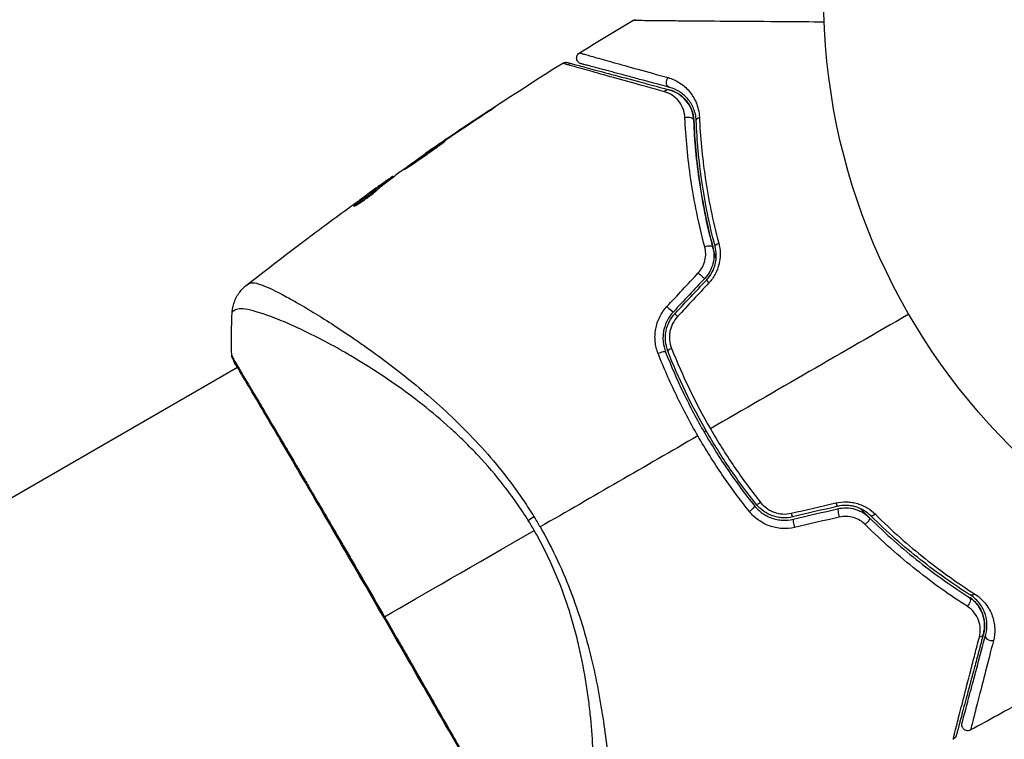
# Model space of a CAD drawing. Units: millimetres. Extents: x -6815 to 7261, y -6758 to 7318.
# Drawn here: x -34 to 48, y 2483 to 2543 of the extents above; entities that cross this region are included whole.
import ezdxf

# ---------------------------------------------------------------- set-up
doc = ezdxf.new("R2010")
doc.units = ezdxf.units.MM
doc.layers.add('2d', color=230, linetype='Continuous')

msp = doc.modelspace()

# ---------------------------------------------------------------- linework, layer by layer
at = {"layer": '2d'}
for p, q in [((4.949, 2534.958), (4.938, 2534.977)), ((0.716, 2532.125), (0.705, 2532.144)), ((1.566, 2532.703), (1.556, 2532.722)), ((-0.198, 2531.489), (-0.214, 2531.516)), ((-3.823, 2528.835), (-3.873, 2528.922)), ((-3.703, 2528.931), (-3.752, 2529.015)), ((-3.002, 2529.47), (-3.037, 2529.531)), ((-2.871, 2529.57), (-2.898, 2529.617)), ((-4.215, 2528.694), (-4.217, 2528.697)), ((-6.011, 2527.191), (-6.048, 2527.255)), ((-8.748, 2517.787), (-8.748, 2517.788)), ((-142.425, 2440.609), (-15.852, 2513.686)), ((-15.805, 2513.713), (-15.805, 2513.713))]:
    msp.add_line(p, q, dxfattribs=at)
for centre, radius in [((222.978, 280.092), 7037.69), ((86.023, 2544.618), 53)]:
    msp.add_circle(centre, radius, dxfattribs=at)
at = {"layer": '2d', "extrusion": (0, 0, -1)}
for centre, major_axis, ratio, start_param, end_param in [((20.306, 2537.523), (0.129, 0.483), 0.77624, 3.141593, 5.23741), ((19.995, 2536.364), (0.129, 0.483), 0.750634, -1.073065, 0), ((21.698, 2534.237), (0.5, 0.021), 0.647067, 4.231046, 6.283185), ((22.897, 2534.286), (0.5, 0.021), 0.626901, 3.141593, 4.239655), ((24.454, 2523.913), (0.484, 0.127), 0.365048, 3.141593, 4.422425), ((23.293, 2523.608), (0.484, 0.127), 0.37544, 4.416933, 6.283185), ((-15.776, 2514.552), (0.454, 0.209), 0.994416, 2.852327, 3.141554), ((26.86, 2501.82), (0.391, 0.312), 0.219733, 0, 1.827195), ((27.797, 2502.569), (0.391, 0.312), 0.213783, 1.822719, 3.141593), ((9.628, 2501.557), (2.547, 1.585), 0.044447, 4.227565, 4.433381), ((36.463, 2500.797), (0.352, 0.355), 0.37544, 0, 1.866252), ((37.307, 2501.65), (0.352, 0.355), 0.365048, 1.86076, 3.141593), ((44.87, 2494.101), (0.268, 0.422), 0.647067, 0, 2.05214), ((45.513, 2495.115), (0.268, 0.422), 0.626901, 2.04353, 3.141593), ((45.861, 2491.563), (0.483, -0.129), 0.750634, 0, 1.073065), ((47.02, 2491.252), (0.483, -0.129), 0.77624, 1.045775, 3.141593)]:
    msp.add_ellipse(centre, major_axis=major_axis, ratio=ratio, start_param=start_param, end_param=end_param, dxfattribs=at)
at = {"layer": '2d'}
for centre, major_axis, ratio, start_param, end_param in [((22.744, 2521.449), (-0.364, 0.342), 0.084811, 1.143201, 3.141593), ((23.619, 2520.627), (-0.364, 0.342), 0.095637, 0, 1.180471), ((20.126, 2518.663), (-0.364, 0.342), 0.107057, 1.173425, 3.141593), ((21.001, 2517.841), (-0.364, 0.342), 0.117624, 0, 1.210531), ((19.377, 2514.78), (0.466, 0.182), 0.219733, 0, 1.827195), ((20.495, 2515.218), (0.466, 0.182), 0.213783, 1.822719, 3.141593), ((34.044, 2502.57), (-0.114, 0.487), 0.095637, 1.961122, 3.141593), ((34.319, 2501.402), (-0.114, 0.487), 0.084811, 0, 1.998392), ((30.323, 2501.695), (-0.114, 0.487), 0.117624, 1.931062, 3.141593), ((30.597, 2500.527), (-0.114, 0.487), 0.107057, 0, 1.968168)]:
    msp.add_ellipse(centre, major_axis=major_axis, ratio=ratio, start_param=start_param, end_param=end_param, dxfattribs=at)
for points in [[(12.659, 2539.927), (14.134, 2540.837), (15.617, 2541.735), (17.108, 2542.62)], [(-0.176, 2531.542), (3.577, 2534.134), (7.391, 2536.641), (11.259, 2539.058)], [(4.938, 2534.977), (3.805, 2534.233), (2.678, 2533.482), (1.556, 2532.722)], [(1.246, 2532.486), (2.186, 2533.123), (3.131, 2533.754), (4.079, 2534.38)], [(0.65, 2532.08), (0.762, 2532.157), (0.892, 2532.247), (1.012, 2532.328)], [(1.556, 2532.722), (1.254, 2532.517), (0.97, 2532.325), (0.705, 2532.144)], [(1.012, 2532.328), (1.091, 2532.382), (1.169, 2532.435), (1.246, 2532.486)], [(-2.153, 2530.109), (-1.223, 2530.772), (-0.289, 2531.429), (0.65, 2532.08)], [(-2.284, 2530.013), (-2.255, 2530.035), (-2.209, 2530.069), (-2.153, 2530.109)], [(-3.823, 2528.835), (-3.807, 2528.847), (-3.793, 2528.858), (-3.78, 2528.867)], [(-3.709, 2528.941), (-3.648, 2528.985), (-3.586, 2529.029), (-3.524, 2529.073)], [(-2.898, 2529.617), (-2.9, 2529.621), (-2.946, 2529.592), (-3.037, 2529.531)], [(-2.865, 2529.575), (-2.869, 2529.573), (-2.872, 2529.572), (-2.872, 2529.573)], [(-4.217, 2528.697), (-4.508, 2528.489), (-4.797, 2528.281), (-5.085, 2528.073)], [(-9.293, 2524.987), (-8.029, 2525.932), (-6.758, 2526.866), (-5.478, 2527.79)], [(-6.025, 2527.273), (-6.025, 2527.273), (-6.025, 2527.273), (-6.025, 2527.273)], [(-15.149, 2520.493), (-13.411, 2521.862), (-11.657, 2523.211), (-9.889, 2524.541)], [(19.952, 2518.76), (20.822, 2519.693), (21.694, 2520.627), (22.567, 2521.562)], [(23.109, 2521.106), (22.235, 2520.177), (21.362, 2519.248), (20.491, 2518.321)], [(20.636, 2518.184), (21.508, 2519.111), (22.381, 2520.04), (23.255, 2520.969)], [(23.45, 2520.725), (22.577, 2519.789), (21.705, 2518.855), (20.835, 2517.922)], [(-16.331, 2514.661), (-16.375, 2515.879), (-16.363, 2517.087), (-16.296, 2518.297)], [(-16.296, 2518.297), (-16.296, 2518.297), (-16.296, 2518.297), (-16.296, 2518.297)], [(40.124, 2518.118), (34.572, 2514.913), (29.052, 2511.726), (23.573, 2508.563)], [(20.341, 2515.268), (21.245, 2512.969), (22.321, 2510.733), (23.573, 2508.563)], [(-15.88, 2513.67), (-16.05, 2513.979), (-16.167, 2514.206), (-16.23, 2514.342)], [(23.237, 2508.368), (23.179, 2508.335), (23.121, 2508.301), (23.063, 2508.268)], [(22.532, 2507.962), (18.118, 2505.413), (13.731, 2502.88), (9.375, 2500.365)], [(30.309, 2501.511), (31.553, 2501.798), (32.798, 2502.086), (34.045, 2502.374)], [(34.158, 2502.083), (32.917, 2501.791), (31.676, 2501.5), (30.437, 2501.208)], [(30.483, 2501.014), (31.722, 2501.305), (32.962, 2501.597), (34.204, 2501.888)], [(8.859, 2501.229), (9.035, 2500.944), (9.207, 2500.656), (9.375, 2500.365)], [(34.328, 2501.191), (33.082, 2500.903), (31.837, 2500.615), (30.593, 2500.327)], [(8.881, 2500.08), (8.8, 2500.221), (8.634, 2500.503), (8.465, 2500.781), (8.379, 2500.919)], [(-3.595, 2492.877), (-0.412, 2494.714), (3.871, 2497.187), (8.881, 2500.08)], [(49.835, 2485.935), (48.323, 2485.086), (46.805, 2484.25), (45.278, 2483.428)]]:
    msp.add_open_spline(points, degree=3, dxfattribs=at)
for points, knots in [([(17.108, 2542.62), (17.154, 2542.647), (17.206, 2542.667), (17.276, 2542.682), (17.293, 2542.685), (17.327, 2542.689), (17.344, 2542.689), (17.361, 2542.69)], [0.00000349, 0.00000349, 0.00000349, 0.00000349, 0.01618517, 0.01618517, 0.02141197, 0.02141197, 0.02646614, 0.02646614, 0.02646614, 0.02646614]), ([(33.066, 2542.489), (31.913, 2542.497), (30.79, 2542.505), (28.18, 2542.523), (26.738, 2542.534), (24.049, 2542.554), (22.8, 2542.563), (21.12, 2542.577), (20.592, 2542.581), (19.638, 2542.59), (19.209, 2542.594), (18.462, 2542.601), (18.143, 2542.605), (17.642, 2542.611), (17.46, 2542.614), (17.344, 2542.616), (17.327, 2542.617), (17.302, 2542.618), (17.297, 2542.618), (17.276, 2542.618), (17.263, 2542.618), (17.227, 2542.619), (17.207, 2542.619), (17.158, 2542.619), (17.139, 2542.619), (17.115, 2542.62), (17.108, 2542.62), (17.108, 2542.62)], [0.00170489, 0.00170489, 0.00170489, 0.00170489, 0.00598438, 0.00598438, 0.01196876, 0.01196876, 0.01795315, 0.01795315, 0.02094534, 0.02094534, 0.02393753, 0.02393753, 0.02692972, 0.02692972, 0.02992191, 0.02992191, 0.03066996, 0.03066996, 0.03141801, 0.03141801, 0.0329141, 0.0329141, 0.03590629, 0.03590629, 0.04189068, 0.04189068, 0.04697373, 0.04697373, 0.04697373, 0.04697373]), ([(12.792, 2539.019), (12.764, 2539.026), (12.737, 2539.036), (12.686, 2539.059), (12.662, 2539.073), (12.596, 2539.118), (12.556, 2539.156), (12.492, 2539.239), (12.467, 2539.287), (12.432, 2539.386), (12.422, 2539.44), (12.42, 2539.545), (12.428, 2539.599), (12.459, 2539.699), (12.483, 2539.748), (12.552, 2539.845), (12.602, 2539.892), (12.659, 2539.927)], [0, 0, 0, 0, 0.0085509, 0.0085509, 0.0168583, 0.0168583, 0.0326746, 0.0326746, 0.048491, 0.048491, 0.0643073, 0.0643073, 0.0801236, 0.0801236, 0.09594, 0.09594, 0.1158548, 0.1158548, 0.1158548, 0.1158548]), ([(12.659, 2539.927), (12.659, 2539.927), (12.663, 2539.926), (12.677, 2539.922), (12.687, 2539.919), (12.719, 2539.91), (12.74, 2539.904), (12.778, 2539.894), (12.786, 2539.891), (12.802, 2539.887), (12.808, 2539.885), (12.849, 2539.871), (12.91, 2539.853), (13.05, 2539.812), (13.105, 2539.796), (13.23, 2539.759), (13.3, 2539.739), (13.533, 2539.673), (13.716, 2539.62), (14.342, 2539.443), (14.86, 2539.298), (16.07, 2538.959), (16.764, 2538.765), (18.304, 2538.336), (19.145, 2538.102), (20.046, 2537.852)], [0.03575528, 0.03575528, 0.03575528, 0.03575528, 0.03969316, 0.03969316, 0.04410351, 0.04410351, 0.04851386, 0.04851386, 0.04961645, 0.04961645, 0.05071904, 0.05071904, 0.05292421, 0.05292421, 0.0540268, 0.0540268, 0.05512939, 0.05512939, 0.05733456, 0.05733456, 0.06174491, 0.06174491, 0.06615527, 0.06615527, 0.07056562, 0.07056562, 0.07056562, 0.07056562]), ([(11.259, 2539.058), (11.304, 2539.086), (11.355, 2539.108), (11.444, 2539.129), (11.48, 2539.133), (11.54, 2539.134), (11.562, 2539.133), (11.608, 2539.127), (11.631, 2539.123), (11.653, 2539.117)], [0.00000183, 0.00000183, 0.00000183, 0.00000183, 0.01617297, 0.01617297, 0.02716319, 0.02716319, 0.03397065, 0.03397065, 0.04090987, 0.04090987, 0.04090987, 0.04090987]), ([(19.738, 2536.68), (18.753, 2536.953), (17.836, 2537.208), (16.151, 2537.677), (15.381, 2537.891), (14.009, 2538.275), (13.406, 2538.444), (12.654, 2538.656), (12.432, 2538.719), (12.05, 2538.827), (11.89, 2538.873), (11.636, 2538.946), (11.542, 2538.974), (11.452, 2539.001), (11.431, 2539.008), (11.408, 2539.016), (11.401, 2539.018), (11.357, 2539.03), (11.329, 2539.038), (11.291, 2539.049), (11.279, 2539.052), (11.263, 2539.057), (11.259, 2539.058), (11.259, 2539.058)], [0, 0, 0, 0, 0.00458375, 0.00458375, 0.0091675, 0.0091675, 0.01375124, 0.01375124, 0.01604312, 0.01604312, 0.01833499, 0.01833499, 0.02062686, 0.02062686, 0.0217728, 0.0217728, 0.02291874, 0.02291874, 0.02750249, 0.02750249, 0.03208623, 0.03208623, 0.03605725, 0.03605725, 0.03605725, 0.03605725]), ([(11.653, 2539.117), (11.653, 2539.117), (11.657, 2539.116), (11.673, 2539.111), (11.685, 2539.108), (11.723, 2539.098), (11.75, 2539.091), (11.794, 2539.079), (11.801, 2539.077), (11.823, 2539.071), (11.843, 2539.066), (11.93, 2539.043), (12.023, 2539.018), (12.276, 2538.95), (12.435, 2538.907), (12.815, 2538.805), (13.038, 2538.746), (13.79, 2538.544), (14.394, 2538.382), (15.767, 2538.014), (16.537, 2537.808), (18.223, 2537.356), (19.14, 2537.111), (20.124, 2536.847)], [0.03687716, 0.03687716, 0.03687716, 0.03687716, 0.04076651, 0.04076651, 0.04529612, 0.04529612, 0.04982573, 0.04982573, 0.05095814, 0.05095814, 0.05209054, 0.05209054, 0.05435535, 0.05435535, 0.05662015, 0.05662015, 0.05888496, 0.05888496, 0.06341457, 0.06341457, 0.06794418, 0.06794418, 0.0724738, 0.0724738, 0.0724738, 0.0724738]), ([(20.176, 2537.04), (19.276, 2537.281), (18.437, 2537.506), (17.282, 2537.816), (16.915, 2537.914), (16.224, 2538.099), (15.899, 2538.186), (14.991, 2538.429), (14.471, 2538.569), (13.845, 2538.737), (13.661, 2538.786), (13.428, 2538.848), (13.358, 2538.867), (13.233, 2538.9), (13.179, 2538.915), (13.04, 2538.952), (12.98, 2538.968), (12.941, 2538.979), (12.935, 2538.98), (12.918, 2538.985), (12.911, 2538.987), (12.873, 2538.997), (12.852, 2539.003), (12.82, 2539.011), (12.81, 2539.014), (12.796, 2539.018), (12.792, 2539.019), (12.792, 2539.019)], [0, 0, 0, 0, 0.00442564, 0.00442564, 0.00663846, 0.00663846, 0.00885128, 0.00885128, 0.01327693, 0.01327693, 0.01548975, 0.01548975, 0.01659616, 0.01659616, 0.01770257, 0.01770257, 0.01991539, 0.01991539, 0.0210218, 0.0210218, 0.02212821, 0.02212821, 0.02655385, 0.02655385, 0.03097949, 0.03097949, 0.03492314, 0.03492314, 0.03492314, 0.03492314]), ([(20.046, 2537.852), (20.399, 2537.754), (20.717, 2537.608), (21.154, 2537.328), (21.293, 2537.223), (21.558, 2536.993), (21.684, 2536.866), (22.034, 2536.456), (22.232, 2536.143), (22.458, 2535.601), (22.522, 2535.407), (22.616, 2534.998), (22.647, 2534.783), (22.658, 2534.556)], [0, 0, 0, 0, 0.001726559, 0.001726559, 0.002589839, 0.002589839, 0.003453118, 0.003453118, 0.005179677, 0.005179677, 0.006042957, 0.006042957, 0.006906237, 0.006906237, 0.006906237, 0.006906237]), ([(21.455, 2534.514), (21.442, 2534.803), (21.379, 2535.062), (21.187, 2535.533), (21.061, 2535.739), (20.76, 2536.1), (20.585, 2536.257), (20.193, 2536.513), (19.979, 2536.613), (19.738, 2536.68)], [0, 0, 0, 0, 0.00112788, 0.00112788, 0.002255761, 0.002255761, 0.003383641, 0.003383641, 0.004511522, 0.004511522, 0.004511522, 0.004511522]), ([(22.197, 2534.258), (22.189, 2534.454), (22.162, 2534.633), (22.08, 2534.969), (22.026, 2535.126), (21.834, 2535.561), (21.671, 2535.803), (21.3, 2536.217), (21.089, 2536.391), (20.635, 2536.669), (20.391, 2536.775), (20.124, 2536.847)], [0, 0, 0, 0, 0.000793414, 0.000793414, 0.001586828, 0.001586828, 0.003173655, 0.003173655, 0.004760483, 0.004760483, 0.00634731, 0.00634731, 0.00634731, 0.00634731]), ([(20.124, 2536.847), (20.415, 2536.769), (20.676, 2536.65), (21.034, 2536.42), (21.148, 2536.334), (21.36, 2536.146), (21.459, 2536.045), (21.731, 2535.718), (21.884, 2535.469), (22.111, 2534.903), (22.183, 2534.596), (22.197, 2534.258)], [0, 0, 0, 0, 0.001221021, 0.001221021, 0.001831532, 0.001831532, 0.002442042, 0.002442042, 0.003663063, 0.003663063, 0.004884084, 0.004884084, 0.004884084, 0.004884084]), ([(22.397, 2534.266), (22.389, 2534.464), (22.362, 2534.649), (22.28, 2534.999), (22.225, 2535.163), (22.03, 2535.622), (21.861, 2535.884), (21.563, 2536.226), (21.457, 2536.331), (21.233, 2536.522), (21.115, 2536.608), (20.744, 2536.84), (20.475, 2536.96), (20.176, 2537.04)], [0, 0, 0, 0, 0.000810209, 0.000810209, 0.001620418, 0.001620418, 0.003240837, 0.003240837, 0.004051046, 0.004051046, 0.004861255, 0.004861255, 0.006481673, 0.006481673, 0.006481673, 0.006481673]), ([(4.079, 2534.38), (4.219, 2534.473), (4.367, 2534.571), (4.592, 2534.72), (4.666, 2534.769), (4.812, 2534.866), (4.884, 2534.914), (5.089, 2535.052), (5.216, 2535.137), (5.424, 2535.277), (5.509, 2535.334), (5.593, 2535.392), (5.614, 2535.408), (5.642, 2535.428), (5.649, 2535.433), (5.648, 2535.435), (5.64, 2535.43), (5.611, 2535.412), (5.589, 2535.399), (5.443, 2535.307), (5.217, 2535.16), (4.938, 2534.977)], [0, 0, 0, 0, 0.000535151, 0.000535151, 0.000802726, 0.000802726, 0.001070302, 0.001070302, 0.001605452, 0.001605452, 0.002140603, 0.002140603, 0.002408178, 0.002408178, 0.002675754, 0.002675754, 0.002943329, 0.002943329, 0.003210905, 0.003210905, 0.004281206, 0.004281206, 0.004281206, 0.004281206]), ([(23.107, 2523.745), (22.593, 2525.682), (22.218, 2527.549), (21.686, 2531.143), (21.528, 2532.87), (21.455, 2534.514)], [0, 0, 0, 0, 0.00637549, 0.00637549, 0.01275098, 0.01275098, 0.01275098, 0.01275098]), ([(24.054, 2522.724), (23.996, 2522.925), (23.94, 2523.125), (23.619, 2524.309), (23.385, 2525.292), (22.988, 2527.207), (22.823, 2528.144), (22.552, 2529.975), (22.446, 2530.868), (22.285, 2532.606), (22.23, 2533.452), (22.197, 2534.258)], [0.03841577, 0.03841577, 0.03841577, 0.03841577, 0.03907858, 0.03907858, 0.0423315, 0.0423315, 0.04558442, 0.04558442, 0.04883735, 0.04883735, 0.05209027, 0.05209027, 0.05209027, 0.05209027]), ([(22.197, 2534.258), (22.263, 2532.654), (22.411, 2530.967), (22.919, 2527.455), (23.279, 2525.63), (23.777, 2523.735)], [0, 0, 0, 0, 0.00623929, 0.00623929, 0.01247858, 0.01247858, 0.01247858, 0.01247858]), ([(23.97, 2523.786), (23.48, 2525.654), (23.121, 2527.462), (22.613, 2530.959), (22.464, 2532.648), (22.397, 2534.266)], [0, 0, 0, 0, 0.0061147, 0.0061147, 0.01222939, 0.01222939, 0.01222939, 0.01222939]), ([(22.658, 2534.556), (22.731, 2532.936), (22.886, 2531.244), (23.408, 2527.737), (23.773, 2525.922), (24.271, 2524.046)], [0, 0, 0, 0, 0.00615511, 0.00615511, 0.01231023, 0.01231023, 0.01231023, 0.01231023]), ([(1.473, 2532.572), (1.472, 2532.574), (1.459, 2532.569), (1.412, 2532.543), (1.377, 2532.522), (1.244, 2532.439), (1.112, 2532.353), (0.869, 2532.192), (0.779, 2532.132), (0.588, 2532.004), (0.488, 2531.936), (0.277, 2531.793), (0.167, 2531.718), (-0.055, 2531.566), (-0.168, 2531.488), (-0.396, 2531.33), (-0.509, 2531.252), (-0.729, 2531.098), (-0.838, 2531.021), (-1.047, 2530.874), (-1.146, 2530.804), (-1.332, 2530.671), (-1.42, 2530.607), (-1.578, 2530.493), (-1.649, 2530.441), (-1.773, 2530.349), (-1.825, 2530.309), (-1.951, 2530.212), (-1.995, 2530.174), (-1.992, 2530.17)], [0.006580502, 0.006580502, 0.006580502, 0.006580502, 0.006991683, 0.006991683, 0.007402865, 0.007402865, 0.008225229, 0.008225229, 0.008636411, 0.008636411, 0.009047592, 0.009047592, 0.009458774, 0.009458774, 0.009869956, 0.009869956, 0.010281138, 0.010281138, 0.010692319, 0.010692319, 0.011103501, 0.011103501, 0.011514683, 0.011514683, 0.011925865, 0.011925865, 0.012337047, 0.012337047, 0.01315941, 0.01315941, 0.01315941, 0.01315941]), ([(-1.992, 2530.17), (-1.991, 2530.167), (-1.978, 2530.173), (-1.932, 2530.2), (-1.897, 2530.221), (-1.808, 2530.278), (-1.753, 2530.313), (-1.625, 2530.397), (-1.55, 2530.445), (-1.306, 2530.605), (-1.11, 2530.735), (-0.69, 2531.019), (-0.461, 2531.176), (-0.124, 2531.412), (-0.01, 2531.493), (0.21, 2531.649), (0.317, 2531.725), (0.525, 2531.873), (0.625, 2531.945), (0.811, 2532.078), (0.897, 2532.14), (1.058, 2532.254), (1.129, 2532.306), (1.253, 2532.396), (1.306, 2532.435), (1.391, 2532.499), (1.422, 2532.524), (1.464, 2532.559), (1.474, 2532.57), (1.473, 2532.572)], [0, 0, 0, 0, 0.000411281, 0.000411281, 0.000822563, 0.000822563, 0.001233844, 0.001233844, 0.001645125, 0.001645125, 0.002467688, 0.002467688, 0.003290251, 0.003290251, 0.003701532, 0.003701532, 0.004112814, 0.004112814, 0.004524095, 0.004524095, 0.004935376, 0.004935376, 0.005346658, 0.005346658, 0.005757939, 0.005757939, 0.00616922, 0.00616922, 0.006580502, 0.006580502, 0.006580502, 0.006580502]), ([(0.705, 2532.144), (0.562, 2532.047), (0.435, 2531.96), (0.208, 2531.805), (0.109, 2531.737), (-0.05, 2531.629), (-0.111, 2531.587), (-0.193, 2531.53), (-0.214, 2531.516), (-0.214, 2531.516)], [0, 0, 0, 0, 0.000629883, 0.000629883, 0.001259766, 0.001259766, 0.001889648, 0.001889648, 0.002519531, 0.002519531, 0.002519531, 0.002519531]), ([(-4.053, 2528.625), (-3.914, 2528.754), (-3.771, 2528.877), (-3.478, 2529.111), (-3.328, 2529.222), (-2.881, 2529.562), (-2.584, 2529.79), (-2.284, 2530.013)], [0, 0, 0, 0, 0.001186164, 0.001186164, 0.002372329, 0.002372329, 0.004744657, 0.004744657, 0.004744657, 0.004744657]), ([(-3.873, 2528.922), (-4.239, 2528.651), (-4.604, 2528.377), (-5.147, 2527.959), (-5.327, 2527.818), (-5.689, 2527.539), (-5.872, 2527.403), (-6.048, 2527.255)], [0, 0, 0, 0, 0.002943213, 0.002943213, 0.004414819, 0.004414819, 0.005886426, 0.005886426, 0.005886426, 0.005886426]), ([(-3.037, 2529.531), (-3.07, 2529.509), (-3.122, 2529.473), (-3.268, 2529.371), (-3.358, 2529.308), (-3.676, 2529.084), (-3.941, 2528.895), (-4.217, 2528.697)], [0, 0, 0, 0, 0.000502189, 0.000502189, 0.001004378, 0.001004378, 0.002008757, 0.002008757, 0.002008757, 0.002008757]), ([(-4.042, 2528.816), (-3.966, 2528.869), (-3.905, 2528.912), (-3.809, 2528.978), (-3.777, 2529), (-3.732, 2529.028), (-3.77, 2528.998), (-3.873, 2528.922)], [0, 0, 0, 0, 0.00040527, 0.00040527, 0.000810539, 0.000810539, 0.001621079, 0.001621079, 0.001621079, 0.001621079]), ([(-6.158, 2527.137), (-6.154, 2527.129), (-6.128, 2527.135), (-6.038, 2527.176), (-5.972, 2527.211), (-5.812, 2527.305), (-5.715, 2527.365), (-5.503, 2527.504), (-5.385, 2527.584), (-5.146, 2527.752), (-5.021, 2527.843), (-4.781, 2528.023), (-4.663, 2528.115), (-4.448, 2528.287), (-4.348, 2528.369), (-4.178, 2528.513), (-4.107, 2528.575), (-4.053, 2528.625)], [0.000653992, 0.000653992, 0.000653992, 0.000653992, 0.001105677, 0.001105677, 0.001557361, 0.001557361, 0.002009045, 0.002009045, 0.002460729, 0.002460729, 0.002912414, 0.002912414, 0.003364098, 0.003364098, 0.003815782, 0.003815782, 0.004267466, 0.004267466, 0.004267466, 0.004267466]), ([(-5.875, 2527.268), (-5.738, 2527.378), (-5.597, 2527.484), (-5.277, 2527.731), (-5.097, 2527.872), (-4.554, 2528.29), (-4.189, 2528.564), (-3.823, 2528.835)], [0.000338811, 0.000338811, 0.000338811, 0.000338811, 0.001471609, 0.001471609, 0.002943218, 0.002943218, 0.005886436, 0.005886436, 0.005886436, 0.005886436]), ([(-5.478, 2527.79), (-5.204, 2527.988), (-4.943, 2528.175), (-4.451, 2528.527), (-4.233, 2528.682), (-4.042, 2528.816)], [0, 0, 0, 0, 0.00101414, 0.00101414, 0.002028279, 0.002028279, 0.002028279, 0.002028279]), ([(-6.048, 2527.255), (-6.087, 2527.221), (-6.116, 2527.195), (-6.153, 2527.155), (-6.161, 2527.142), (-6.158, 2527.137)], [0, 0, 0, 0, 0.0003269962, 0.0003269962, 0.0006539924, 0.0006539924, 0.0006539924, 0.0006539924]), ([(-9.889, 2524.541), (-9.841, 2524.577), (-9.789, 2524.615), (-9.6, 2524.758), (-9.45, 2524.87), (-9.293, 2524.987)], [0.0043831083, 0.0043831083, 0.0043831083, 0.0043831083, 0.0046081794, 0.0046081794, 0.0051931773, 0.0051931773, 0.0051931773, 0.0051931773]), ([(24.271, 2524.046), (24.344, 2523.77), (24.385, 2523.486), (24.393, 2523.048), (24.387, 2522.898), (24.356, 2522.603), (24.331, 2522.456), (24.228, 2522.021), (24.12, 2521.731), (23.836, 2521.198), (23.658, 2520.948), (23.45, 2520.725)], [0, 0, 0, 0, 0.000906856, 0.000906856, 0.001360284, 0.001360284, 0.001813712, 0.001813712, 0.002720568, 0.002720568, 0.003627424, 0.003627424, 0.003627424, 0.003627424]), ([(22.567, 2521.562), (22.704, 2521.71), (22.82, 2521.872), (23.008, 2522.225), (23.078, 2522.413), (23.168, 2522.796), (23.189, 2522.993), (23.182, 2523.375), (23.155, 2523.564), (23.107, 2523.745)], [0, 0, 0, 0, 0.000596874, 0.000596874, 0.001193747, 0.001193747, 0.001790621, 0.001790621, 0.002387495, 0.002387495, 0.002387495, 0.002387495]), ([(23.777, 2523.735), (23.835, 2523.513), (23.866, 2523.282), (23.871, 2522.818), (23.843, 2522.58), (23.73, 2522.121), (23.643, 2521.896), (23.413, 2521.475), (23.274, 2521.282), (23.109, 2521.106)], [0, 0, 0, 0, 0.000723096, 0.000723096, 0.001446192, 0.001446192, 0.002169288, 0.002169288, 0.002892384, 0.002892384, 0.002892384, 0.002892384]), ([(23.255, 2520.969), (23.433, 2521.159), (23.586, 2521.372), (23.832, 2521.827), (23.926, 2522.074), (24.015, 2522.445), (24.037, 2522.569), (24.064, 2522.82), (24.07, 2522.946), (24.064, 2523.317), (24.031, 2523.555), (23.97, 2523.786)], [0, 0, 0, 0, 0.000786752, 0.000786752, 0.001573503, 0.001573503, 0.001966879, 0.001966879, 0.002360255, 0.002360255, 0.003147007, 0.003147007, 0.003147007, 0.003147007]), ([(-15.153, 2520.49), (-15.144, 2520.497), (-15.118, 2520.516), (-15.053, 2520.562), (-15.029, 2520.579), (-14.984, 2520.611), (-14.967, 2520.623), (-14.931, 2520.649), (-14.911, 2520.664), (-14.889, 2520.68)], [0.005435117, 0.005435117, 0.005435117, 0.005435117, 0.008149875, 0.008149875, 0.009508197, 0.009508197, 0.010187358, 0.010187358, 0.01086652, 0.01086652, 0.01086652, 0.01086652]), ([(-14.889, 2520.68), (-14.852, 2520.707), (-14.805, 2520.725), (-14.69, 2520.745), (-14.621, 2520.747), (-14.466, 2520.734), (-14.378, 2520.719), (-14.185, 2520.672), (-14.079, 2520.641), (-13.504, 2520.446), (-12.9, 2520.169), (-11.792, 2519.588), (-11.388, 2519.366), (-10.516, 2518.867), (-10.052, 2518.593), (-8.588, 2517.698), (-7.513, 2517.008), (-6.062, 2516.018), (-5.767, 2515.813), (-5.165, 2515.391), (-4.858, 2515.172), (-3.93, 2514.503), (-3.3, 2514.034), (-2.023, 2513.047), (-1.375, 2512.528), (-0.065, 2511.434), (0.597, 2510.859), (1.929, 2509.64), (2.599, 2508.995), (3.943, 2507.622), (4.604, 2506.907), (5.892, 2505.408), (6.518, 2504.623), (7.427, 2503.385), (7.725, 2502.963), (8.305, 2502.106), (8.586, 2501.672), (8.859, 2501.229)], [-0.00000006, -0.00000006, -0.00000006, -0.00000006, 0.00155509, 0.00155509, 0.00311024, 0.00311024, 0.00466539, 0.00466539, 0.00622054, 0.00622054, 0.01244115, 0.01244115, 0.01555145, 0.01555145, 0.01866175, 0.01866175, 0.02488235, 0.02488235, 0.0264375, 0.0264375, 0.02799265, 0.02799265, 0.03110295, 0.03110295, 0.03421326, 0.03421326, 0.03732356, 0.03732356, 0.04043386, 0.04043386, 0.04354416, 0.04354416, 0.04665446, 0.04665446, 0.04820961, 0.04820961, 0.04976476, 0.04976476, 0.04976476, 0.04976476]), ([(-16.296, 2518.297), (-16.278, 2518.621), (-16.206, 2518.945), (-16.026, 2519.394), (-15.955, 2519.538), (-15.792, 2519.808), (-15.701, 2519.936), (-15.529, 2520.142), (-15.448, 2520.228), (-15.345, 2520.327), (-15.315, 2520.354), (-15.257, 2520.405), (-15.23, 2520.428), (-15.185, 2520.465), (-15.168, 2520.479), (-15.153, 2520.49)], [0, 0, 0, 0, 0.0971851, 0.0971851, 0.1452694, 0.1452694, 0.1923029, 0.1923029, 0.228238, 0.228238, 0.2439373, 0.2439373, 0.2635728, 0.2635728, 0.2847725, 0.2847725, 0.2847725, 0.2847725]), ([(-15.153, 2520.49), (-15.153, 2520.49), (-15.153, 2520.49), (-15.153, 2520.49), (-15.153, 2520.49), (-15.153, 2520.49)], [0.005429455217, 0.005429455217, 0.005429455217, 0.005429455217, 0.0054332298, 0.0054332298, 0.005435116917, 0.005435116917, 0.005435116917, 0.005435116917]), ([(8.379, 2500.919), (8.071, 2501.415), (7.749, 2501.901), (7.084, 2502.854), (6.74, 2503.322), (5.69, 2504.678), (4.961, 2505.525), (3.833, 2506.725), (3.452, 2507.114), (2.68, 2507.87), (2.29, 2508.237), (1.125, 2509.295), (0.351, 2509.945), (-1.952, 2511.767), (-3.461, 2512.814), (-5.283, 2513.963), (-5.645, 2514.185), (-6.356, 2514.612), (-6.704, 2514.817), (-7.729, 2515.403), (-8.386, 2515.758), (-9.639, 2516.406), (-10.236, 2516.699), (-11.083, 2517.091), (-11.357, 2517.214), (-11.888, 2517.445), (-12.144, 2517.553), (-13.367, 2518.048), (-14.17, 2518.313), (-15.093, 2518.522), (-15.354, 2518.56), (-15.67, 2518.565), (-15.763, 2518.557), (-15.921, 2518.529), (-15.985, 2518.511), (-16.09, 2518.448), (-16.129, 2518.426), (-16.193, 2518.386), (-16.22, 2518.367), (-16.278, 2518.324), (-16.295, 2518.306), (-16.296, 2518.297)], [0.00108513, 0.00108513, 0.00108513, 0.00108513, 0.00283845, 0.00283845, 0.00459176, 0.00459176, 0.0080984, 0.0080984, 0.00985172, 0.00985172, 0.01160504, 0.01160504, 0.01511167, 0.01511167, 0.02212494, 0.02212494, 0.02387826, 0.02387826, 0.02563158, 0.02563158, 0.02913822, 0.02913822, 0.03264485, 0.03264485, 0.03439817, 0.03439817, 0.03615149, 0.03615149, 0.04316476, 0.04316476, 0.0466714, 0.0466714, 0.04842471, 0.04842471, 0.05017803, 0.05017803, 0.05193135, 0.05193135, 0.05368467, 0.05368467, 0.05673284, 0.05673284, 0.05673284, 0.05673284]), ([(19.22, 2514.833), (19.093, 2515.157), (19.011, 2515.492), (18.958, 2516.013), (18.953, 2516.19), (18.966, 2516.539), (18.985, 2516.713), (19.047, 2517.058), (19.09, 2517.231), (19.202, 2517.568), (19.269, 2517.731), (19.505, 2518.203), (19.709, 2518.5), (19.952, 2518.76)], [0, 0, 0, 0, 0.001056817, 0.001056817, 0.001585225, 0.001585225, 0.002113634, 0.002113634, 0.002642042, 0.002642042, 0.00317045, 0.00317045, 0.004227267, 0.004227267, 0.004227267, 0.004227267]), ([(20.491, 2518.321), (20.282, 2518.099), (20.105, 2517.845), (19.832, 2517.306), (19.732, 2517.013), (19.649, 2516.569), (19.632, 2516.421), (19.619, 2516.122), (19.623, 2515.97), (19.666, 2515.525), (19.735, 2515.239), (19.843, 2514.962)], [0, 0, 0, 0, 0.000919101, 0.000919101, 0.001838201, 0.001838201, 0.002297751, 0.002297751, 0.002757302, 0.002757302, 0.003676402, 0.003676402, 0.003676402, 0.003676402]), ([(20.029, 2515.035), (19.927, 2515.297), (19.861, 2515.574), (19.822, 2515.992), (19.819, 2516.132), (19.833, 2516.413), (19.849, 2516.555), (19.903, 2516.832), (19.939, 2516.968), (20.03, 2517.235), (20.086, 2517.367), (20.28, 2517.746), (20.442, 2517.977), (20.636, 2518.184)], [0, 0, 0, 0, 0.000853481, 0.000853481, 0.001280221, 0.001280221, 0.001706962, 0.001706962, 0.002133702, 0.002133702, 0.002560443, 0.002560443, 0.003413923, 0.003413923, 0.003413923, 0.003413923]), ([(20.835, 2517.922), (20.671, 2517.747), (20.536, 2517.552), (20.322, 2517.123), (20.246, 2516.895), (20.182, 2516.544), (20.169, 2516.424), (20.16, 2516.188), (20.164, 2516.07), (20.199, 2515.719), (20.255, 2515.487), (20.341, 2515.268)], [0, 0, 0, 0, 0.000712691, 0.000712691, 0.001425382, 0.001425382, 0.001781728, 0.001781728, 0.002138073, 0.002138073, 0.002850764, 0.002850764, 0.002850764, 0.002850764]), ([(19.843, 2514.962), (20.29, 2513.819), (20.783, 2512.686), (21.863, 2510.44), (22.453, 2509.323), (23.701, 2507.164), (24.362, 2506.116), (25.753, 2504.079), (26.485, 2503.091), (27.25, 2502.132)], [0, 0, 0, 0, 0.00375982, 0.00375982, 0.00751965, 0.00751965, 0.01127947, 0.01127947, 0.01503929, 0.01503929, 0.01503929, 0.01503929]), ([(27.407, 2502.257), (26.643, 2503.213), (25.91, 2504.204), (24.86, 2505.741), (24.518, 2506.264), (23.854, 2507.322), (23.533, 2507.855), (21.984, 2510.541), (20.922, 2512.756), (20.029, 2515.035)], [0, 0, 0, 0, 0.00374303, 0.00374303, 0.00561455, 0.00561455, 0.00748606, 0.00748606, 0.01497212, 0.01497212, 0.01497212, 0.01497212]), ([(-16.331, 2514.661), (-16.331, 2514.662), (-16.331, 2514.662), (-16.329, 2514.664), (-16.306, 2514.622), (-16.22, 2514.454), (-16.156, 2514.329), (-15.976, 2514.008), (-15.862, 2513.81), (-15.654, 2513.456), (-15.578, 2513.328), (-15.417, 2513.056), (-15.331, 2512.911), (-15.057, 2512.45), (-14.853, 2512.109), (-14.405, 2511.357), (-14.161, 2510.947), (-13.632, 2510.056), (-13.346, 2509.573), (-12.446, 2508.05), (-11.785, 2506.928), (-10.883, 2505.392), (-10.699, 2505.078), (-10.323, 2504.436), (-10.131, 2504.108), (-9.55, 2503.117), (-9.154, 2502.44), (-8.346, 2501.056), (-7.933, 2500.349), (-7.301, 2499.265), (-7.088, 2498.9), (-6.658, 2498.161), (-6.441, 2497.787), (-5.349, 2495.91), (-4.473, 2494.398), (-3.595, 2492.877)], [0.07923749, 0.07923749, 0.07923749, 0.07923749, 0.07938588, 0.07938588, 0.08203774, 0.08203774, 0.08468959, 0.08468959, 0.08734145, 0.08734145, 0.08866737, 0.08866737, 0.0899933, 0.0899933, 0.09264516, 0.09264516, 0.09529701, 0.09529701, 0.09794886, 0.09794886, 0.10325257, 0.10325257, 0.1045785, 0.1045785, 0.10590443, 0.10590443, 0.10855628, 0.10855628, 0.11120814, 0.11120814, 0.11253406, 0.11253406, 0.11385999, 0.11385999, 0.1191637, 0.1191637, 0.1191637, 0.1191637]), ([(-16.23, 2514.342), (-16.25, 2514.385), (-16.265, 2514.418), (-16.283, 2514.46), (-16.288, 2514.472), (-16.298, 2514.497), (-16.301, 2514.506), (-16.309, 2514.531), (-16.313, 2514.542), (-16.32, 2514.57), (-16.322, 2514.582), (-16.328, 2514.615), (-16.33, 2514.636), (-16.331, 2514.661)], [0, 0, 0, 0, 0.1255639, 0.1255639, 0.1881372, 0.1881372, 0.2195206, 0.2195206, 0.2356823, 0.2356823, 0.2443442, 0.2443442, 0.2537028, 0.2537028, 0.2537028, 0.2537028]), ([(8.675, 2471.23), (8.66, 2471.253), (8.643, 2471.281), (8.563, 2471.407), (8.483, 2471.539), (8.105, 2472.185), (7.667, 2472.967), (6.407, 2475.206), (5.519, 2476.777), (3.479, 2480.366), (2.309, 2482.418), (-0.177, 2486.763), (-1.524, 2489.112), (-4.224, 2493.796), (-5.611, 2496.191), (-8.239, 2500.712), (-9.513, 2502.897), (-11.785, 2506.784), (-12.813, 2508.534), (-14.489, 2511.375), (-15.16, 2512.502), (-15.821, 2513.629), (-15.988, 2513.917), (-16.128, 2514.177), (-16.154, 2514.225), (-16.183, 2514.28), (-16.19, 2514.294), (-16.218, 2514.347), (-16.233, 2514.376), (-16.249, 2514.406), (-16.254, 2514.414), (-16.254, 2514.414)], [0, 0, 0, 0, 0.079186, 0.079186, 0.316987, 0.316987, 1.03639, 1.03639, 1.866693, 1.866693, 2.678234, 2.678234, 3.490515, 3.490515, 4.303406, 4.303406, 5.115089, 5.115089, 5.927843, 5.927843, 6.739687, 6.739687, 7.136474, 7.136474, 7.240132, 7.240132, 7.279464, 7.279464, 7.397503, 7.397503, 7.469809, 7.469809, 7.469809, 7.469809]), ([(22.532, 2507.962), (21.895, 2509.066), (21.291, 2510.208), (20.185, 2512.505), (19.68, 2513.664), (19.22, 2514.833)], [0.007671513, 0.007671513, 0.007671513, 0.007671513, 0.01147923, 0.01147923, 0.015286947, 0.015286947, 0.015286947, 0.015286947]), ([(23.573, 2508.563), (23.884, 2508.024), (24.206, 2507.49), (24.872, 2506.429), (25.215, 2505.905), (26.267, 2504.363), (27, 2503.37), (27.765, 2502.41)], [0.007483846, 0.007483846, 0.007483846, 0.007483846, 0.009340944, 0.009340944, 0.011198043, 0.011198043, 0.014912239, 0.014912239, 0.014912239, 0.014912239]), ([(26.827, 2501.658), (26.039, 2502.647), (25.287, 2503.667), (23.855, 2505.768), (23.175, 2506.849), (22.532, 2507.962)], [0, 0, 0, 0, 0.003835757, 0.003835757, 0.007671513, 0.007671513, 0.007671513, 0.007671513]), ([(27.25, 2502.132), (27.436, 2501.9), (27.654, 2501.693), (28.017, 2501.435), (28.144, 2501.357), (28.41, 2501.219), (28.55, 2501.159), (28.835, 2501.059), (28.98, 2501.019), (29.277, 2500.961), (29.429, 2500.941), (29.886, 2500.917), (30.186, 2500.944), (30.483, 2501.014)], [0, 0, 0, 0, 0.000915866, 0.000915866, 0.001373799, 0.001373799, 0.001831733, 0.001831733, 0.002289666, 0.002289666, 0.002747599, 0.002747599, 0.003663465, 0.003663465, 0.003663465, 0.003663465]), ([(30.437, 2501.208), (30.16, 2501.143), (29.873, 2501.118), (29.451, 2501.141), (29.311, 2501.158), (29.033, 2501.213), (28.894, 2501.25), (28.629, 2501.343), (28.5, 2501.399), (28.25, 2501.527), (28.128, 2501.602), (27.784, 2501.846), (27.582, 2502.037), (27.407, 2502.257)], [0, 0, 0, 0, 0.000855596, 0.000855596, 0.001283394, 0.001283394, 0.001711192, 0.001711192, 0.00213899, 0.00213899, 0.002566788, 0.002566788, 0.003422384, 0.003422384, 0.003422384, 0.003422384]), ([(27.765, 2502.41), (27.911, 2502.226), (28.08, 2502.065), (28.367, 2501.858), (28.469, 2501.794), (28.678, 2501.684), (28.787, 2501.636), (29.121, 2501.516), (29.36, 2501.466), (29.834, 2501.437), (30.076, 2501.457), (30.309, 2501.511)], [0, 0, 0, 0, 0.0007132, 0.0007132, 0.0010698, 0.0010698, 0.0014264, 0.0014264, 0.0021396, 0.0021396, 0.0028528, 0.0028528, 0.0028528, 0.0028528]), ([(34.045, 2502.374), (34.342, 2502.443), (34.642, 2502.472), (35.098, 2502.457), (35.251, 2502.442), (35.548, 2502.393), (35.694, 2502.359), (35.981, 2502.273), (36.123, 2502.22), (36.395, 2502.099), (36.525, 2502.031), (36.9, 2501.806), (37.129, 2501.626), (37.331, 2501.425)], [0, 0, 0, 0, 0.000905823, 0.000905823, 0.001358734, 0.001358734, 0.001811646, 0.001811646, 0.002264557, 0.002264557, 0.002717468, 0.002717468, 0.003623291, 0.003623291, 0.003623291, 0.003623291]), ([(36.955, 2501.295), (36.786, 2501.462), (36.593, 2501.613), (36.17, 2501.865), (35.935, 2501.969), (35.569, 2502.077), (35.444, 2502.105), (35.189, 2502.146), (35.058, 2502.158), (34.669, 2502.169), (34.412, 2502.143), (34.158, 2502.083)], [0, 0, 0, 0, 0.000784153, 0.000784153, 0.001568305, 0.001568305, 0.001960381, 0.001960381, 0.002352458, 0.002352458, 0.00313661, 0.00313661, 0.00313661, 0.00313661]), ([(34.204, 2501.888), (34.439, 2501.944), (34.679, 2501.968), (35.156, 2501.955), (35.397, 2501.918), (35.737, 2501.819), (35.848, 2501.779), (36.064, 2501.686), (36.17, 2501.632), (36.47, 2501.454), (36.652, 2501.314), (36.815, 2501.152)], [0, 0, 0, 0, 0.000725564, 0.000725564, 0.001451129, 0.001451129, 0.001813911, 0.001813911, 0.002176693, 0.002176693, 0.002902258, 0.002902258, 0.002902258, 0.002902258]), ([(36.815, 2501.152), (36.715, 2501.251), (36.616, 2501.35), (36.37, 2501.598), (36.224, 2501.747), (36.078, 2501.897)], [0.01258207, 0.01258207, 0.01258207, 0.01258207, 0.013033445, 0.013033445, 0.013701326, 0.013701326, 0.013701326, 0.013701326]), ([(30.593, 2500.327), (30.247, 2500.247), (29.897, 2500.218), (29.365, 2500.25), (29.188, 2500.274), (28.843, 2500.345), (28.674, 2500.392), (28.343, 2500.511), (28.18, 2500.583), (27.87, 2500.746), (27.722, 2500.838), (27.299, 2501.142), (27.044, 2501.385), (26.827, 2501.658)], [0, 0, 0, 0, 0.001055909, 0.001055909, 0.001583863, 0.001583863, 0.002111817, 0.002111817, 0.002639772, 0.002639772, 0.003167726, 0.003167726, 0.004223634, 0.004223634, 0.004223634, 0.004223634]), ([(36.488, 2500.567), (36.356, 2500.699), (36.208, 2500.815), (35.88, 2501.013), (35.699, 2501.094), (35.324, 2501.208), (35.124, 2501.241), (34.725, 2501.255), (34.525, 2501.236), (34.328, 2501.191)], [0, 0, 0, 0, 0.000597748, 0.000597748, 0.001195497, 0.001195497, 0.001793245, 0.001793245, 0.002390993, 0.002390993, 0.002390993, 0.002390993]), ([(36.815, 2501.152), (38.207, 2499.774), (39.608, 2498.55), (42.395, 2496.354), (43.782, 2495.382), (45.138, 2494.523)], [0, 0, 0, 0, 0.00623929, 0.00623929, 0.01247858, 0.01247858, 0.01247858, 0.01247858]), ([(45.245, 2494.692), (43.877, 2495.559), (42.49, 2496.533), (39.715, 2498.721), (38.328, 2499.936), (36.955, 2501.295)], [0, 0, 0, 0, 0.0061147, 0.0061147, 0.01222939, 0.01222939, 0.01222939, 0.01222939]), ([(37.331, 2501.425), (38.707, 2500.056), (40.096, 2498.832), (42.872, 2496.627), (44.26, 2495.646), (45.626, 2494.773)], [0, 0, 0, 0, 0.00615511, 0.00615511, 0.01231023, 0.01231023, 0.01231023, 0.01231023]), ([(9.375, 2500.365), (9.907, 2499.443), (10.388, 2498.508), (11.266, 2496.628), (11.665, 2495.682), (12.383, 2493.776), (12.703, 2492.812), (13.263, 2490.928), (13.506, 2490.002), (13.935, 2488.182), (14.119, 2487.288), (14.442, 2485.531), (14.581, 2484.666), (14.938, 2482.168), (15.095, 2480.615), (15.269, 2478.451), (15.314, 2477.758), (15.385, 2476.431), (15.41, 2475.795), (15.46, 2474.014), (15.458, 2472.985), (15.412, 2471.691), (15.389, 2471.302), (15.325, 2470.612), (15.285, 2470.31), (15.188, 2469.813), (15.131, 2469.616), (15.031, 2469.398), (14.995, 2469.338), (14.919, 2469.246), (14.879, 2469.213), (14.836, 2469.194)], [0.05076767, 0.05076767, 0.05076767, 0.05076767, 0.05394202, 0.05394202, 0.05711637, 0.05711637, 0.06029071, 0.06029071, 0.06346506, 0.06346506, 0.06663941, 0.06663941, 0.06981375, 0.06981375, 0.07616245, 0.07616245, 0.0793368, 0.0793368, 0.08251114, 0.08251114, 0.08885984, 0.08885984, 0.09203418, 0.09203418, 0.09520853, 0.09520853, 0.09838288, 0.09838288, 0.09997005, 0.09997005, 0.10155723, 0.10155723, 0.10155723, 0.10155723]), ([(44.989, 2493.752), (43.602, 2494.637), (42.185, 2495.638), (39.339, 2497.896), (37.909, 2499.154), (36.488, 2500.567)], [0, 0, 0, 0, 0.00637549, 0.00637549, 0.01275098, 0.01275098, 0.01275098, 0.01275098]), ([(12.07, 2469.167), (12.071, 2469.167), (12.073, 2469.166), (12.093, 2469.166), (12.132, 2469.182), (12.224, 2469.225), (12.256, 2469.244), (12.322, 2469.281), (12.348, 2469.294), (12.4, 2469.327), (12.425, 2469.348), (12.549, 2469.471), (12.655, 2469.628), (12.803, 2469.956), (12.852, 2470.08), (12.948, 2470.36), (12.995, 2470.515), (13.227, 2471.363), (13.392, 2472.259), (13.595, 2473.9), (13.655, 2474.496), (13.754, 2475.787), (13.793, 2476.485), (13.869, 2478.684), (13.863, 2480.293), (13.726, 2482.912), (13.657, 2483.819), (13.507, 2485.235), (13.45, 2485.716), (13.319, 2486.686), (13.246, 2487.175), (13, 2488.659), (12.799, 2489.667), (12.429, 2491.21), (12.294, 2491.73), (11.998, 2492.779), (11.836, 2493.312), (11.309, 2494.9), (10.903, 2495.949), (10.213, 2497.51), (9.969, 2498.028), (9.45, 2499.059), (9.176, 2499.57), (8.881, 2500.08)], [0.16993444, 0.16993444, 0.16993444, 0.16993444, 0.17051597, 0.17051597, 0.17403725, 0.17403725, 0.17579789, 0.17579789, 0.17667821, 0.17667821, 0.17755853, 0.17755853, 0.18107982, 0.18107982, 0.18284046, 0.18284046, 0.1846011, 0.1846011, 0.19164367, 0.19164367, 0.19516496, 0.19516496, 0.19868624, 0.19868624, 0.20572881, 0.20572881, 0.2092501, 0.2092501, 0.21101074, 0.21101074, 0.21277138, 0.21277138, 0.21629267, 0.21629267, 0.21805331, 0.21805331, 0.21981395, 0.21981395, 0.22333524, 0.22333524, 0.22509588, 0.22509588, 0.22685652, 0.22685652, 0.22685652, 0.22685652]), ([(46.344, 2491.433), (46.415, 2491.7), (46.445, 2491.964), (46.432, 2492.493), (46.388, 2492.758), (46.259, 2493.157), (46.204, 2493.291), (46.071, 2493.554), (45.992, 2493.683), (45.807, 2493.938), (45.699, 2494.062), (45.447, 2494.303), (45.304, 2494.418), (45.138, 2494.523)], [0, 0, 0, 0, 0.001574347, 0.001574347, 0.003148693, 0.003148693, 0.003935866, 0.003935866, 0.00472304, 0.00472304, 0.005510213, 0.005510213, 0.006297386, 0.006297386, 0.006297386, 0.006297386]), ([(45.138, 2494.523), (45.281, 2494.433), (45.41, 2494.333), (45.646, 2494.118), (45.751, 2494.003), (46.03, 2493.646), (46.169, 2493.391), (46.318, 2492.987), (46.356, 2492.848), (46.412, 2492.57), (46.429, 2492.431), (46.449, 2492.009), (46.422, 2491.724), (46.344, 2491.433)], [0, 0, 0, 0, 0.000615532, 0.000615532, 0.001231063, 0.001231063, 0.002462127, 0.002462127, 0.003077658, 0.003077658, 0.00369319, 0.00369319, 0.004924253, 0.004924253, 0.004924253, 0.004924253]), ([(46.537, 2491.382), (46.617, 2491.681), (46.648, 2491.974), (46.627, 2492.559), (46.573, 2492.852), (46.378, 2493.419), (46.236, 2493.697), (45.833, 2494.231), (45.58, 2494.48), (45.245, 2494.692)], [0, 0, 0, 0, 0.001613359, 0.001613359, 0.003226717, 0.003226717, 0.004840076, 0.004840076, 0.006453435, 0.006453435, 0.006453435, 0.006453435]), ([(45.626, 2494.773), (46.011, 2494.527), (46.308, 2494.239), (46.787, 2493.612), (46.959, 2493.284), (47.139, 2492.779), (47.186, 2492.609), (47.254, 2492.263), (47.275, 2492.089), (47.3, 2491.566), (47.267, 2491.217), (47.175, 2490.863)], [0, 0, 0, 0, 0.001734759, 0.001734759, 0.003469518, 0.003469518, 0.004336898, 0.004336898, 0.005204278, 0.005204278, 0.006939037, 0.006939037, 0.006939037, 0.006939037]), ([(46.006, 2491.182), (46.069, 2491.425), (46.089, 2491.66), (46.063, 2492.125), (46.016, 2492.356), (45.852, 2492.798), (45.738, 2493.01), (45.429, 2493.408), (45.233, 2493.596), (44.989, 2493.752)], [0, 0, 0, 0, 0.001123405, 0.001123405, 0.002246811, 0.002246811, 0.003370216, 0.003370216, 0.004493621, 0.004493621, 0.004493621, 0.004493621]), ([(-3.595, 2492.877), (-3.211, 2492.212), (-2.826, 2491.544), (-2.248, 2490.541), (-2.055, 2490.205), (-1.673, 2489.539), (-1.483, 2489.208), (-0.539, 2487.564), (0.194, 2486.282), (1.263, 2484.41), (1.615, 2483.794), (2.305, 2482.583), (2.64, 2481.995), (3.612, 2480.287), (4.218, 2479.218), (5.065, 2477.722), (5.338, 2477.238), (5.853, 2476.325), (6.096, 2475.893), (6.781, 2474.673), (7.181, 2473.959), (7.609, 2473.194), (7.691, 2473.046), (7.847, 2472.768), (7.921, 2472.636), (8.13, 2472.263), (8.254, 2472.044), (8.47, 2471.666), (8.563, 2471.506), (8.72, 2471.245), (8.786, 2471.145), (8.831, 2471.075)], [0.1191637, 0.1191637, 0.1191637, 0.1191637, 0.12148322, 0.12148322, 0.12264298, 0.12264298, 0.12380274, 0.12380274, 0.12844178, 0.12844178, 0.1307613, 0.1307613, 0.13308082, 0.13308082, 0.13771986, 0.13771986, 0.14003938, 0.14003938, 0.1423589, 0.1423589, 0.14699794, 0.14699794, 0.1481577, 0.1481577, 0.14931746, 0.14931746, 0.15163698, 0.15163698, 0.1539565, 0.1539565, 0.15627602, 0.15627602, 0.15627602, 0.15627602]), ([(43.826, 2482.65), (43.826, 2482.65), (43.827, 2482.654), (43.831, 2482.67), (43.834, 2482.682), (43.844, 2482.72), (43.85, 2482.746), (43.862, 2482.79), (43.864, 2482.798), (43.868, 2482.818), (43.872, 2482.837), (43.891, 2482.922), (43.913, 2483.013), (43.975, 2483.263), (44.014, 2483.422), (44.087, 2483.709), (44.113, 2483.813), (44.169, 2484.035), (44.199, 2484.153), (44.357, 2484.774), (44.511, 2485.376), (44.865, 2486.756), (45.065, 2487.535), (45.397, 2488.823), (45.513, 2489.272), (45.753, 2490.203), (45.877, 2490.685), (46.006, 2491.182)], [0.03731319, 0.03731319, 0.03731319, 0.03731319, 0.04127808, 0.04127808, 0.04586454, 0.04586454, 0.05045099, 0.05045099, 0.0515976, 0.0515976, 0.05274422, 0.05274422, 0.05503744, 0.05503744, 0.05733067, 0.05733067, 0.05847728, 0.05847728, 0.0596239, 0.0596239, 0.06421035, 0.06421035, 0.0687968, 0.0687968, 0.07109003, 0.07109003, 0.07338326, 0.07338326, 0.07338326, 0.07338326]), ([(46.344, 2491.433), (46.211, 2490.939), (46.083, 2490.46), (45.835, 2489.535), (45.715, 2489.088), (45.372, 2487.807), (45.165, 2487.032), (44.797, 2485.659), (44.636, 2485.061), (44.471, 2484.443), (44.439, 2484.326), (44.38, 2484.106), (44.353, 2484.002), (44.276, 2483.718), (44.234, 2483.561), (44.168, 2483.315), (44.145, 2483.226), (44.123, 2483.145), (44.118, 2483.127), (44.113, 2483.109), (44.111, 2483.1), (44.099, 2483.057), (44.092, 2483.031), (44.082, 2482.994), (44.079, 2482.982), (44.075, 2482.966), (44.074, 2482.962), (44.074, 2482.962)], [0, 0, 0, 0, 0.00232139, 0.00232139, 0.00464279, 0.00464279, 0.00928557, 0.00928557, 0.01392836, 0.01392836, 0.01508906, 0.01508906, 0.01624975, 0.01624975, 0.01857115, 0.01857115, 0.02089254, 0.02089254, 0.02205324, 0.02205324, 0.02321393, 0.02321393, 0.02785672, 0.02785672, 0.03249951, 0.03249951, 0.03650692, 0.03650692, 0.03650692, 0.03650692]), ([(44.558, 2483.997), (44.558, 2483.997), (44.559, 2484.001), (44.563, 2484.015), (44.566, 2484.026), (44.574, 2484.057), (44.58, 2484.079), (44.59, 2484.116), (44.592, 2484.124), (44.597, 2484.141), (44.598, 2484.146), (44.609, 2484.187), (44.625, 2484.247), (44.699, 2484.523), (44.782, 2484.831), (44.95, 2485.458), (45.014, 2485.696), (45.154, 2486.22), (45.23, 2486.505), (45.476, 2487.421), (45.662, 2488.115), (46.071, 2489.644), (46.295, 2490.48), (46.537, 2491.382)], [0.03558387, 0.03558387, 0.03558387, 0.03558387, 0.03944311, 0.03944311, 0.04382568, 0.04382568, 0.04820825, 0.04820825, 0.04930389, 0.04930389, 0.05039953, 0.05039953, 0.05259082, 0.05259082, 0.05697338, 0.05697338, 0.05916467, 0.05916467, 0.06135595, 0.06135595, 0.06573852, 0.06573852, 0.07012109, 0.07012109, 0.07012109, 0.07012109]), ([(47.175, 2490.863), (46.941, 2489.956), (46.724, 2489.116), (46.329, 2487.58), (46.15, 2486.884), (45.914, 2485.963), (45.841, 2485.677), (45.707, 2485.15), (45.646, 2484.911), (45.487, 2484.279), (45.409, 2483.967), (45.34, 2483.685), (45.326, 2483.623), (45.317, 2483.578), (45.315, 2483.573), (45.311, 2483.556), (45.309, 2483.548), (45.299, 2483.51), (45.294, 2483.488), (45.286, 2483.456), (45.283, 2483.446), (45.28, 2483.432), (45.279, 2483.428), (45.278, 2483.428)], [0, 0, 0, 0, 0.00442189, 0.00442189, 0.00884378, 0.00884378, 0.01105473, 0.01105473, 0.01326567, 0.01326567, 0.01768756, 0.01768756, 0.01989851, 0.01989851, 0.02100398, 0.02100398, 0.02210946, 0.02210946, 0.02653135, 0.02653135, 0.03095324, 0.03095324, 0.03487156, 0.03487156, 0.03487156, 0.03487156]), ([(45.278, 2483.428), (45.231, 2483.402), (45.179, 2483.384), (45.089, 2483.369), (45.051, 2483.367), (44.959, 2483.372), (44.904, 2483.384), (44.823, 2483.417), (44.793, 2483.433), (44.719, 2483.481), (44.678, 2483.52), (44.625, 2483.589), (44.607, 2483.618), (44.568, 2483.696), (44.552, 2483.75), (44.541, 2483.837), (44.54, 2483.87), (44.545, 2483.935), (44.55, 2483.967), (44.558, 2483.997)], [0, 0, 0, 0, 0.0160982, 0.0160982, 0.0273872, 0.0273872, 0.0437918, 0.0437918, 0.0537994, 0.0537994, 0.0702343, 0.0702343, 0.0801047, 0.0801047, 0.0965426, 0.0965426, 0.1063997, 0.1063997, 0.11596, 0.11596, 0.11596, 0.11596]), ([(44.074, 2482.962), (44.069, 2482.945), (44.064, 2482.928), (44.051, 2482.894), (44.043, 2482.878), (44.02, 2482.832), (44.001, 2482.803), (43.938, 2482.725), (43.884, 2482.681), (43.826, 2482.65)], [0, 0, 0, 0, 0.00538742, 0.00538742, 0.01071259, 0.01071259, 0.02094238, 0.02094238, 0.04085719, 0.04085719, 0.04085719, 0.04085719])]:
    msp.add_open_spline(points, degree=3, knots=knots, dxfattribs=at)

doc.saveas('drawing.dxf')
